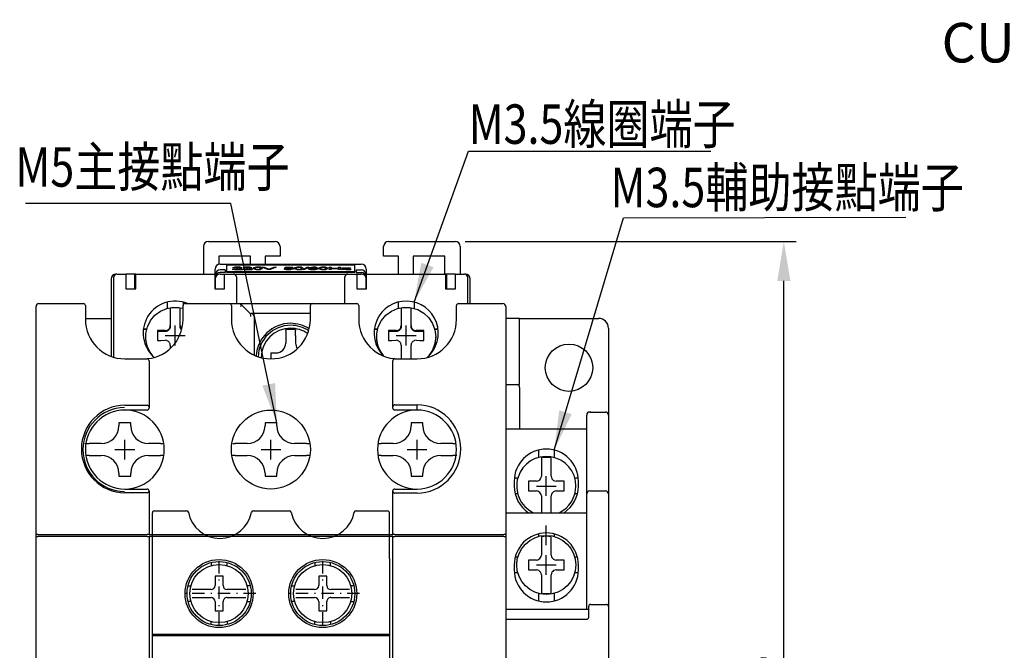
# Model space of a CAD drawing. Extents: x 602 to 844, y 416 to 551.
# Drawn here: x 602 to 702, y 487 to 551 of the extents above; entities that cross this region are included whole.
import ezdxf

# ---------------------------------------------------------------- set-up
doc = ezdxf.new("R2010")
doc.units = 0
doc.linetypes.add('DASHDOT2', pattern=[5, 2.5, -1.25, 0, -1.25])
doc.layers.get('0').update_dxf_attribs({"linetype": 'CONTINUOUS'})
doc.layers.get('DEFPOINTS').update_dxf_attribs({"linetype": 'CONTINUOUS'})
for name, color, linetype in [('DIM', 3, 'CONTINUOUS'), ('PART', 7, 'CONTINUOUS'), ('PART1', 7, 'CONTINUOUS'), ('UTILITIES', 7, 'CONTINUOUS')]:
    doc.layers.add(name, color=color, linetype=linetype)
doc.styles.add('DAYUSP', font='simplex.shx', dxfattribs={"bigfont": 'chineset.shx'})
doc.styles.get("Standard").update_dxf_attribs({"font": 'txt.shx'})
doc.dimstyles.get("Standard").update_dxf_attribs({"dimtxt": 2, "dimasz": 2, "dimexe": 1.25, "dimexo": 1, "dimgap": 0.75, "dimtad": 1, "dimdsep": 46, "dimlunit": 6, "dimtxsty": 'DAYUSP', "dimcen": -1, "dimadec": 0, "dimazin": 0, "dimtfac": 1, "dimtmove": 0, "dimatfit": 3, "dimfxl": 1, "dimtolj": 1, "dimtzin": 0, "dimarcsym": 0})

# ---------------------------------------------------------------- blocks, each defined once
blk = doc.blocks.new('*D8')
at = {"color": 0, "lineweight": -2}
for p, q in [((647.519, 528.391), (681.069, 528.391)), ((679.819, 438.091), (679.819, 524.391)), ((652.939, 434.091), (681.069, 434.091))]:
    blk.add_line(p, q, dxfattribs=at)
at = {"color": 0}
for points in [[(679.153, 524.391), (680.486, 524.391), (679.819, 528.391)], [(679.153, 438.091), (680.486, 438.091), (679.819, 434.091)]]:
    blk.add_solid(points, dxfattribs=at)
at = {"layer": 'DEFPOINTS', "color": 0}
for p in [(646.519, 528.391), (679.819, 528.391), (651.939, 434.091)]:
    blk.add_point(p, dxfattribs=at)
at = {"color": 0, "insert": (676.819, 481.241), "char_height": 4, "attachment_point": 5, "rotation": 90, "style": 'DAYUSP'}
blk.add_mtext('\\A1;94.3', dxfattribs=at)

msp = doc.modelspace()

# ---------------------------------------------------------------- linework, layer by layer
at = {"color": 2, "linetype": 'Continuous'}
for p, q in [((615.864, 500.967), (615.849, 500.891)), ((615.849, 496.241), (615.849, 500.891)), ((616.049, 501.091), (619.291, 501.091)), ((626.067, 501.091), (629.711, 501.091)), ((636.488, 501.091), (639.649, 501.091)), ((639.849, 500.891), (639.835, 500.967)), ((639.849, 496.241), (639.849, 500.891)), ((615.849, 488.591), (615.849, 496.241)), ((639.849, 496.241), (639.849, 488.591)), ((615.849, 488.591), (639.849, 488.591)), ((639.849, 488.391), (615.849, 488.391)), ((615.849, 467.791), (615.849, 488.391)), ((639.849, 488.591), (639.849, 488.391)), ((639.849, 488.391), (639.849, 467.791))]:
    msp.add_line(p, q, dxfattribs=at)
at = {"color": 1, "linetype": 'Continuous'}
msp.add_line((615.849, 488.391), (615.849, 488.591), dxfattribs=at)
at = {"color": 2, "linetype": 'Continuous'}
for centre in [(622.599, 492.691), (633.099, 492.691)]:
    msp.add_circle(centre, 3.45, dxfattribs=at)
at = {"color": 1, "linetype": 'Continuous'}
for centre in [(622.599, 492.691), (633.099, 492.691)]:
    msp.add_circle(centre, 3.25, dxfattribs=at)
at = {"color": 2, "linetype": 'Continuous'}
for centre, radius, start, end in [((616.049, 500.891), 0.2, 90, 157.78713), ((619.291, 500.891), 0.2, 10.85976, 90), ((622.679, 501.541), 3.25, 190.85976, 349.14024), ((626.067, 500.891), 0.2, 90, 169.14024), ((629.711, 500.891), 0.2, 10.85976, 90), ((633.099, 501.541), 3.25, 190.85976, 349.14024), ((636.488, 500.891), 0.2, 90, 169.14024), ((639.649, 500.891), 0.2, 22.21287, 90)]:
    msp.add_arc(centre, radius, start, end, dxfattribs=at)
at = {"layer": 'PART', "color": 3, "linetype": 'DASHDOT2', "ltscale": 0.5}
for p, q in [((622.601, 489.541), (622.601, 496.041)), ((633.101, 489.541), (633.101, 496.041)), ((626.327, 492.691), (618.877, 492.691)), ((636.827, 492.691), (629.377, 492.691))]:
    msp.add_line(p, q, dxfattribs=at)
at = {"layer": 'PART1', "color": 7, "linetype": 'Continuous'}
for p, q in [((621.019, 527.891), (621.019, 525.091)), ((621.519, 528.391), (628.269, 528.391)), ((628.769, 527.891), (628.769, 526.891)), ((639.269, 526.891), (639.269, 527.891)), ((639.769, 528.391), (646.519, 528.391)), ((647.019, 527.891), (647.019, 525.091)), ((625.769, 526.891), (622.569, 526.891)), ((622.569, 526.891), (622.569, 526.074)), ((625.769, 526.091), (625.769, 526.891)), ((628.769, 526.891), (627.269, 526.891)), ((627.269, 526.891), (627.269, 526.091)), ((640.769, 526.891), (639.269, 526.891)), ((640.769, 525.091), (640.769, 526.891)), ((645.469, 526.891), (642.269, 526.891)), ((642.269, 526.891), (642.269, 525.091)), ((645.469, 525.091), (645.469, 526.891)), ((622.699, 526.091), (636.999, 526.091)), ((623.349, 525.984), (623.349, 525.33)), ((636.349, 525.984), (623.349, 525.984)), ((624.453, 525.746), (624.453, 525.77)), ((625.468, 525.746), (625.468, 525.77)), ((626.503, 525.746), (626.503, 525.77)), ((626.924, 525.77), (627.153, 525.77)), ((627.529, 525.552), (626.924, 525.77)), ((626.992, 525.746), (627.153, 525.746)), ((627.153, 525.77), (627.561, 525.614)), ((627.153, 525.746), (627.153, 525.77)), ((627.153, 525.746), (627.561, 525.589)), ((627.725, 525.614), (628.134, 525.77)), ((627.725, 525.589), (628.134, 525.746)), ((628.363, 525.77), (627.758, 525.552)), ((628.134, 525.77), (628.363, 525.77)), ((628.134, 525.746), (628.134, 525.77)), ((628.134, 525.746), (628.294, 525.746)), ((629.18, 525.656), (629.334, 525.768)), ((629.213, 525.655), (629.334, 525.743)), ((629.334, 525.768), (630.045, 525.768)), ((629.334, 525.743), (629.334, 525.768)), ((629.334, 525.743), (630.045, 525.743)), ((629.491, 525.74), (629.415, 525.683)), ((630.045, 525.74), (629.491, 525.74)), ((630.045, 525.768), (630.045, 525.74)), ((630.657, 525.746), (630.657, 525.77)), ((631.095, 525.552), (631.518, 525.77)), ((631.143, 525.552), (631.518, 525.746)), ((631.677, 525.77), (631.254, 525.552)), ((631.518, 525.77), (631.677, 525.77)), ((631.518, 525.746), (631.518, 525.77)), ((631.518, 525.746), (631.629, 525.746)), ((632.069, 525.744), (632.139, 525.746)), ((632.139, 525.746), (632.139, 525.77)), ((633.126, 525.746), (633.126, 525.77)), ((633.738, 525.77), (633.949, 525.77)), ((633.738, 525.552), (633.738, 525.77)), ((633.738, 525.746), (633.949, 525.746)), ((633.949, 525.77), (633.949, 525.681)), ((634.68, 525.77), (634.891, 525.77)), ((634.68, 525.681), (634.68, 525.77)), ((634.68, 525.746), (634.891, 525.746)), ((634.891, 525.77), (634.891, 525.552)), ((636.349, 525.33), (636.349, 525.984)), ((611.949, 516.67), (611.949, 524.791)), ((612.249, 525.091), (612.149, 525.091)), ((612.249, 525.091), (613.149, 525.091)), ((613.149, 525.091), (613.149, 524.791)), ((614.049, 525.091), (613.149, 525.091)), ((613.149, 524.791), (613.149, 523.591)), ((614.149, 525.091), (614.049, 525.091)), ((614.049, 523.591), (614.049, 525.091)), ((614.149, 525.091), (622.149, 525.091)), ((614.149, 524.791), (614.149, 525.091)), ((614.149, 523.591), (614.149, 524.791)), ((622.149, 525.091), (622.149, 524.791)), ((622.347, 525.091), (622.149, 525.091)), ((622.149, 524.791), (622.149, 523.591)), ((622.199, 525.091), (622.199, 525.591)), ((623.199, 525.503), (622.699, 525.503)), ((623.199, 525.238), (622.699, 525.238)), ((622.699, 525.091), (623.149, 525.091)), ((623.149, 525.091), (624.049, 525.091)), ((623.149, 524.791), (623.149, 525.091)), ((623.149, 523.591), (623.149, 524.791)), ((623.199, 525.503), (623.199, 525.238)), ((623.349, 525.33), (636.349, 525.33)), ((623.349, 525.33), (623.349, 525.28)), ((623.349, 525.28), (636.349, 525.28)), ((624.934, 525.552), (623.953, 525.552)), ((624.164, 525.706), (623.972, 525.709)), ((623.973, 525.552), (623.973, 525.572)), ((624.049, 525.091), (635.649, 525.091)), ((624.2, 525.58), (624.934, 525.58)), ((624.2, 525.555), (624.2, 525.58)), ((624.2, 525.555), (624.934, 525.555)), ((624.349, 524.791), (624.349, 522.091)), ((624.934, 525.58), (624.934, 525.552)), ((625.949, 525.552), (624.968, 525.552)), ((625.18, 525.706), (624.988, 525.709)), ((624.988, 525.552), (624.988, 525.572)), ((625.215, 525.58), (625.949, 525.58)), ((625.215, 525.555), (625.215, 525.58)), ((625.215, 525.555), (625.949, 525.555)), ((625.949, 525.58), (625.949, 525.552)), ((626.022, 525.635), (626.077, 525.684)), ((626.503, 525.55), (626.503, 525.575)), ((627.758, 525.552), (627.529, 525.552)), ((627.561, 525.589), (627.561, 525.614)), ((627.643, 525.554), (627.643, 525.579)), ((627.725, 525.589), (627.725, 525.614)), ((629.372, 525.653), (629.18, 525.656)), ((629.415, 525.658), (629.415, 525.683)), ((629.682, 525.673), (629.682, 525.698)), ((630.176, 525.635), (630.231, 525.684)), ((630.657, 525.55), (630.657, 525.575)), ((631.254, 525.552), (631.095, 525.552)), ((631.784, 525.641), (631.784, 525.666)), ((632.103, 525.55), (632.103, 525.575)), ((632.148, 525.67), (632.148, 525.695)), ((632.572, 525.714), (632.38, 525.712)), ((632.645, 525.635), (632.7, 525.684)), ((633.126, 525.55), (633.126, 525.575)), ((633.949, 525.552), (633.738, 525.552)), ((633.949, 525.681), (634.68, 525.681)), ((633.949, 525.656), (633.949, 525.681)), ((634.68, 525.656), (633.949, 525.656)), ((633.949, 525.656), (633.949, 525.552)), ((633.949, 525.656), (634.68, 525.656)), ((634.68, 525.656), (634.68, 525.681)), ((634.68, 525.552), (634.68, 525.656)), ((634.891, 525.552), (634.68, 525.552)), ((635.005, 525.576), (635.661, 525.689)), ((635.005, 525.552), (635.005, 525.576)), ((635.947, 525.552), (635.005, 525.552)), ((635.011, 525.552), (635.661, 525.665)), ((635.063, 525.712), (635.928, 525.712)), ((635.063, 525.686), (635.063, 525.712)), ((635.063, 525.687), (635.53, 525.687)), ((635.47, 525.686), (635.063, 525.686)), ((635.328, 525.589), (635.245, 525.575)), ((635.245, 525.552), (635.245, 525.575)), ((635.928, 525.693), (635.328, 525.589)), ((635.349, 522.091), (635.349, 524.791)), ((635.467, 525.577), (635.947, 525.577)), ((635.467, 525.553), (635.467, 525.577)), ((635.467, 525.553), (635.947, 525.553)), ((635.649, 525.091), (636.549, 525.091)), ((635.661, 525.665), (635.661, 525.689)), ((635.661, 525.687), (635.895, 525.687)), ((635.928, 525.712), (635.928, 525.693)), ((635.947, 525.577), (635.947, 525.552)), ((636.349, 525.33), (636.349, 525.28)), ((636.499, 525.503), (636.499, 525.238)), ((636.499, 525.503), (636.999, 525.503)), ((636.499, 525.238), (636.999, 525.238)), ((636.549, 525.091), (636.549, 524.791)), ((636.549, 525.091), (636.999, 525.091)), ((636.549, 524.791), (636.549, 523.591)), ((637.549, 525.091), (637.352, 525.091)), ((637.499, 525.591), (637.499, 525.091)), ((637.549, 525.091), (645.549, 525.091)), ((637.549, 524.791), (637.549, 525.091)), ((637.549, 523.591), (637.549, 524.791)), ((645.549, 525.091), (645.549, 524.791)), ((645.649, 525.091), (645.549, 525.091)), ((645.549, 524.791), (645.549, 523.591)), ((645.649, 525.091), (645.649, 523.591)), ((646.549, 525.091), (645.649, 525.091)), ((646.549, 525.091), (647.449, 525.091)), ((646.549, 524.791), (646.549, 525.091)), ((646.549, 523.591), (646.549, 524.791)), ((647.549, 525.091), (647.449, 525.091)), ((647.749, 524.791), (647.749, 522.091)), ((611.649, 524.591), (611.649, 516.767)), ((614.149, 523.791), (614.049, 523.791)), ((622.199, 523.791), (622.149, 523.791)), ((622.199, 524.586), (622.199, 524.733)), ((622.199, 524.586), (622.199, 523.591)), ((637.499, 524.733), (637.499, 524.586)), ((637.499, 523.591), (637.499, 524.586)), ((637.549, 523.791), (637.499, 523.791)), ((645.649, 523.791), (645.549, 523.791)), ((648.049, 522.091), (648.049, 524.591)), ((613.149, 523.591), (614.149, 523.591)), ((622.149, 523.591), (623.149, 523.591)), ((636.549, 523.591), (637.549, 523.591)), ((645.549, 523.591), (646.549, 523.591)), ((604.049, 500.297), (604.049, 521.791)), ((604.349, 522.091), (608.849, 522.091)), ((609.049, 521.891), (609.049, 520.491)), ((617.349, 522.241), (617.349, 521.612)), ((618.949, 522.241), (618.949, 521.891)), ((618.949, 520.491), (618.949, 521.891)), ((619.149, 522.091), (623.649, 522.091)), ((623.649, 522.091), (624.668, 522.091)), ((623.849, 521.891), (623.849, 520.491)), ((624.668, 522.091), (632.049, 522.091)), ((625.765, 521.051), (624.765, 522.051)), ((631.849, 520.491), (631.849, 521.891)), ((632.049, 522.091), (636.549, 522.091)), ((636.749, 521.891), (636.749, 520.491)), ((640.749, 522.241), (640.749, 521.612)), ((642.349, 522.241), (642.349, 521.612)), ((646.649, 520.491), (646.649, 521.891)), ((646.849, 522.091), (651.349, 522.091)), ((651.649, 521.791), (651.649, 500.297)), ((617.649, 521.627), (617.649, 519.865)), ((618.649, 519.865), (618.649, 521.627)), ((625.725, 521.091), (625.849, 521.091)), ((631.849, 521.091), (625.849, 521.091)), ((626.149, 520.791), (626.149, 516.87)), ((641.049, 521.627), (641.049, 519.865)), ((642.049, 519.865), (642.049, 521.627)), ((609.049, 520.591), (611.649, 520.591)), ((617.627, 519.718), (617.649, 519.865)), ((617.649, 519.865), (617.649, 519.767)), ((618.649, 519.865), (618.672, 519.718)), ((618.649, 519.767), (618.649, 519.865)), ((641.027, 519.718), (641.049, 519.865)), ((641.049, 519.865), (641.049, 519.767)), ((642.049, 519.865), (642.072, 519.718)), ((642.049, 519.767), (642.049, 519.865)), ((653.049, 520.591), (651.649, 520.591)), ((653.049, 513.891), (653.049, 520.591)), ((653.049, 520.591), (653.549, 520.591)), ((653.549, 520.591), (661.049, 520.591)), ((614.924, 519.489), (615.249, 519.494)), ((615.252, 519.505), (614.926, 519.505)), ((616.349, 519.352), (616.349, 518.355)), ((617.149, 519.268), (616.349, 519.268)), ((617.149, 519.366), (617.297, 519.388)), ((629.349, 519.35), (629.349, 519.421)), ((629.349, 519.35), (629.349, 518.842)), ((629.349, 518.842), (629.349, 518.088)), ((630.349, 519.421), (630.349, 519.35)), ((630.349, 518.842), (630.349, 519.35)), ((630.349, 518.842), (630.349, 518.088)), ((638.324, 519.489), (638.649, 519.494)), ((638.652, 519.505), (638.326, 519.505)), ((639.749, 519.352), (639.749, 518.355)), ((640.549, 519.268), (639.749, 519.268)), ((640.549, 519.366), (640.697, 519.388)), ((642.402, 519.388), (642.549, 519.366)), ((643.349, 519.268), (642.549, 519.268)), ((643.349, 518.355), (643.349, 519.352)), ((644.773, 519.505), (644.446, 519.505)), ((644.45, 519.494), (644.775, 519.488)), ((662.049, 519.591), (662.049, 510.791)), ((615.258, 517.909), (615.122, 517.909)), ((615.149, 518.728), (615.149, 518.707)), ((617.297, 518.346), (617.149, 518.368)), ((617.649, 517.869), (617.627, 518.016)), ((617.649, 517.869), (617.649, 517.584)), ((638.658, 517.909), (638.522, 517.909)), ((638.549, 518.728), (638.549, 518.707)), ((640.697, 518.346), (640.549, 518.368)), ((641.049, 517.869), (641.027, 518.016)), ((641.049, 517.869), (641.049, 516.491)), ((642.072, 518.016), (642.049, 517.869)), ((642.049, 516.491), (642.049, 517.869)), ((642.549, 518.368), (642.402, 518.346)), ((644.577, 517.909), (644.441, 517.909)), ((644.549, 518.707), (644.549, 518.728)), ((627.849, 517.088), (627.849, 516.491)), ((627.849, 517.088), (628.349, 517.088)), ((613.049, 516.491), (615.299, 516.491)), ((615.499, 516.291), (615.499, 511.582)), ((640.199, 511.628), (640.199, 516.291)), ((640.399, 516.491), (642.649, 516.491)), ((651.649, 513.891), (652.749, 513.891)), ((652.749, 513.891), (653.049, 513.891)), ((653.049, 513.591), (653.049, 509.391)), ((613.049, 511.783), (615.299, 511.783)), ((640.399, 511.835), (642.649, 511.835)), ((642.649, 511.291), (642.649, 511.835)), ((615.299, 511.291), (613.049, 511.291)), ((615.499, 511.582), (615.499, 511.491)), ((640.199, 511.491), (640.199, 511.628)), ((642.649, 511.291), (640.399, 511.291)), ((659.849, 502.791), (659.849, 510.791)), ((660.149, 511.091), (661.749, 511.091)), ((660.249, 511.091), (660.149, 511.091)), ((662.049, 510.791), (662.049, 502.791)), ((613.649, 509.991), (612.449, 509.991)), ((612.449, 509.991), (612.449, 509.691)), ((613.649, 509.691), (613.649, 509.991)), ((628.449, 509.991), (627.249, 509.991)), ((627.249, 509.991), (627.249, 509.691)), ((628.449, 509.691), (628.449, 509.991)), ((643.249, 509.991), (642.049, 509.991)), ((642.049, 509.991), (642.049, 509.691)), ((643.249, 509.691), (643.249, 509.991)), ((651.649, 509.391), (659.849, 509.391)), ((609.01, 507.891), (609.127, 507.891)), ((609.127, 507.891), (609.43, 507.891)), ((610.649, 507.891), (609.43, 507.891)), ((616.669, 507.891), (615.449, 507.891)), ((616.669, 507.891), (616.933, 507.891)), ((623.974, 507.891), (624.23, 507.891)), ((625.449, 507.891), (624.23, 507.891)), ((631.469, 507.891), (630.249, 507.891)), ((631.469, 507.891), (631.729, 507.891)), ((638.773, 507.891), (639.03, 507.891)), ((640.249, 507.891), (639.03, 507.891)), ((646.269, 507.891), (645.049, 507.891)), ((646.269, 507.891), (646.572, 507.891)), ((646.572, 507.891), (646.597, 507.891)), ((654.949, 507.241), (654.949, 506.483)), ((656.549, 507.241), (656.549, 506.483)), ((609.127, 506.691), (609.109, 506.691)), ((609.43, 506.691), (609.127, 506.691)), ((609.43, 506.691), (610.649, 506.691)), ((615.449, 506.691), (616.669, 506.691)), ((616.926, 506.691), (616.669, 506.691)), ((624.23, 506.691), (623.961, 506.691)), ((624.23, 506.691), (625.449, 506.691)), ((630.249, 506.691), (631.469, 506.691)), ((631.752, 506.691), (631.469, 506.691)), ((639.03, 506.691), (638.766, 506.691)), ((639.03, 506.691), (640.249, 506.691)), ((645.049, 506.691), (646.269, 506.691)), ((646.572, 506.691), (646.269, 506.691)), ((646.689, 506.691), (646.572, 506.691)), ((655.249, 506.456), (655.249, 504.591)), ((656.249, 504.591), (656.249, 506.456)), ((612.449, 504.891), (612.449, 504.591)), ((613.649, 504.591), (613.649, 504.891)), ((627.249, 504.891), (627.249, 504.591)), ((628.449, 504.591), (628.449, 504.891)), ((642.049, 504.891), (642.049, 504.591)), ((643.249, 504.591), (643.249, 504.891)), ((612.449, 504.591), (613.649, 504.591)), ((627.249, 504.591), (628.449, 504.591)), ((642.049, 504.591), (643.249, 504.591)), ((652.499, 504.091), (652.499, 503.591)), ((652.858, 504.391), (652.513, 504.391)), ((654.749, 504.091), (653.949, 504.091)), ((653.949, 504.091), (653.949, 503.091)), ((654.749, 504.091), (654.897, 504.113)), ((655.227, 504.444), (655.249, 504.591)), ((656.249, 504.591), (656.272, 504.444)), ((656.602, 504.113), (656.749, 504.091)), ((657.549, 504.091), (656.749, 504.091)), ((657.549, 503.091), (657.549, 504.091)), ((658.986, 504.391), (658.641, 504.391)), ((658.999, 503.591), (658.999, 504.091)), ((613.049, 503.291), (615.299, 503.291)), ((615.299, 502.912), (613.049, 502.912)), ((615.499, 503.091), (615.499, 500.297)), ((640.199, 503.079), (640.199, 503.091)), ((640.199, 500.297), (640.199, 503.079)), ((640.399, 503.291), (642.649, 503.291)), ((642.649, 502.868), (640.399, 502.868)), ((652.858, 502.791), (652.599, 502.791)), ((653.949, 503.091), (654.749, 503.091)), ((654.897, 503.069), (654.749, 503.091)), ((656.749, 503.091), (656.602, 503.069)), ((656.749, 503.091), (657.549, 503.091)), ((658.899, 502.791), (658.641, 502.791)), ((659.849, 491.091), (659.849, 502.791)), ((660.149, 503.091), (661.749, 503.091)), ((660.149, 503.091), (660.249, 503.091)), ((662.049, 502.791), (662.049, 491.391)), ((655.249, 502.591), (655.227, 502.738)), ((655.249, 502.591), (655.249, 500.891)), ((656.272, 502.738), (656.249, 502.591)), ((656.249, 500.891), (656.249, 502.591)), ((651.649, 500.891), (659.849, 500.891)), ((604.049, 498.691), (604.049, 500.297)), ((615.499, 500.297), (615.499, 498.691)), ((640.199, 498.691), (640.199, 500.297)), ((651.649, 500.297), (651.649, 498.691)), ((604.249, 498.691), (604.049, 498.691)), ((604.049, 498.493), (604.049, 498.691)), ((604.049, 457.689), (604.049, 498.493)), ((604.049, 498.493), (604.249, 498.493)), ((604.249, 498.691), (615.299, 498.691)), ((615.299, 498.493), (604.249, 498.493)), ((615.499, 498.691), (615.299, 498.691)), ((615.299, 498.493), (615.499, 498.493)), ((615.499, 498.691), (640.199, 498.691)), ((615.499, 498.493), (615.499, 484.291)), ((640.199, 498.493), (615.499, 498.493)), ((640.399, 498.691), (640.199, 498.691)), ((640.199, 484.291), (640.199, 498.493)), ((640.199, 498.493), (640.399, 498.493)), ((640.399, 498.691), (651.449, 498.691)), ((651.449, 498.493), (640.399, 498.493)), ((651.649, 498.691), (651.449, 498.691)), ((651.449, 498.493), (651.649, 498.493)), ((651.649, 498.691), (651.649, 498.493)), ((651.649, 498.493), (651.649, 457.689)), ((654.949, 498.741), (654.949, 498.483)), ((655.249, 498.456), (655.249, 496.591)), ((656.249, 496.591), (656.249, 498.456)), ((656.549, 498.741), (656.549, 498.483)), ((652.858, 496.391), (652.599, 496.391)), ((654.749, 496.091), (653.949, 496.091)), ((653.949, 496.091), (653.949, 495.091)), ((654.749, 496.091), (654.897, 496.113)), ((655.227, 496.444), (655.249, 496.591)), ((656.249, 496.591), (656.272, 496.444)), ((656.602, 496.113), (656.749, 496.091)), ((657.549, 496.091), (656.749, 496.091)), ((657.549, 495.091), (657.549, 496.091)), ((658.899, 496.391), (658.641, 496.391)), ((652.499, 495.591), (652.499, 495.091)), ((653.949, 495.091), (654.749, 495.091)), ((654.897, 495.069), (654.749, 495.091)), ((656.749, 495.091), (656.602, 495.069)), ((656.749, 495.091), (657.549, 495.091)), ((658.999, 495.091), (658.999, 495.591)), ((652.858, 494.791), (652.513, 494.791)), ((655.249, 494.591), (655.227, 494.738)), ((655.249, 494.591), (655.249, 492.727)), ((656.272, 494.738), (656.249, 494.591)), ((656.249, 492.727), (656.249, 494.591)), ((658.986, 494.791), (658.641, 494.791)), ((654.949, 492.7), (654.949, 491.941)), ((656.549, 492.7), (656.549, 491.941)), ((660.049, 491.091), (651.649, 491.091)), ((660.049, 490.291), (660.049, 491.391)), ((660.249, 491.591), (661.849, 491.591)), ((662.049, 491.391), (662.049, 484.245)), ((651.649, 490.091), (659.849, 490.091))]:
    msp.add_line(p, q, dxfattribs=at)
at = {"layer": 'PART1'}
for p, q in [((618.149, 517.853), (618.149, 519.853)), ((641.549, 517.853), (641.549, 519.853)), ((617.149, 518.853), (619.149, 518.853)), ((640.549, 518.853), (642.549, 518.853)), ((613.049, 506.291), (613.049, 508.291)), ((627.849, 506.291), (627.849, 508.291)), ((642.649, 506.291), (642.649, 508.291)), ((612.049, 507.291), (614.049, 507.291)), ((626.849, 507.291), (628.849, 507.291)), ((641.649, 507.291), (643.649, 507.291)), ((655.749, 502.591), (655.749, 504.591)), ((654.749, 503.591), (656.749, 503.591)), ((655.749, 497.591), (655.749, 499.591)), ((655.749, 494.591), (655.749, 496.591)), ((654.749, 495.591), (656.749, 495.591))]:
    msp.add_line(p, q, dxfattribs=at)
at = {"layer": 'PART1', "color": 7, "linetype": 'Continuous', "flags": 128}
for points in [[(631.591, 525.654), (631.631, 525.708), (631.755, 525.746)], [(631.755, 525.746), (631.951, 525.766), (632.139, 525.77)], [(631.963, 525.739), (631.863, 525.722), (631.807, 525.701), (631.784, 525.666)], [(632.127, 525.745), (632.032, 525.743), (631.963, 525.739)], [(632.31, 525.734), (632.215, 525.743), (632.127, 525.745)], [(632.38, 525.712), (632.35, 525.725), (632.31, 525.734)], [(623.953, 525.552), (623.958, 525.563), (623.973, 525.572)], [(623.973, 525.572), (624.136, 525.61), (624.193, 525.617)], [(623.973, 525.547), (624.136, 525.585), (624.319, 525.609)], [(624.968, 525.552), (624.974, 525.563), (624.988, 525.572)], [(624.988, 525.572), (625.152, 525.61), (625.209, 525.617)], [(624.988, 525.547), (625.152, 525.585), (625.334, 525.609)], [(626.168, 525.57), (626.042, 525.619), (626.022, 525.66)], [(626.503, 525.549), (626.298, 525.556), (626.168, 525.57)], [(626.301, 525.73), (626.225, 525.692), (626.214, 525.66)], [(627.561, 525.614), (627.61, 525.594), (627.643, 525.579)], [(627.561, 525.589), (627.61, 525.57), (627.643, 525.554)], [(627.643, 525.579), (627.686, 525.599), (627.725, 525.614)], [(627.643, 525.554), (627.686, 525.574), (627.725, 525.589)], [(629.415, 525.683), (629.556, 525.695), (629.682, 525.698)], [(630.007, 525.576), (629.815, 525.554), (629.627, 525.549)], [(630.122, 525.627), (630.088, 525.597), (630.007, 525.576)], [(630.322, 525.57), (630.196, 525.619), (630.176, 525.66)], [(630.657, 525.549), (630.452, 525.556), (630.322, 525.57)], [(630.455, 525.73), (630.379, 525.692), (630.368, 525.66)], [(631.603, 525.645), (631.631, 525.683), (631.755, 525.721)], [(631.784, 525.666), (631.964, 525.689), (632.148, 525.695)], [(632.791, 525.57), (632.665, 525.619), (632.645, 525.66)], [(633.126, 525.549), (632.921, 525.556), (632.791, 525.57)], [(632.924, 525.73), (632.848, 525.692), (632.838, 525.66)], [(635.245, 525.575), (635.369, 525.577), (635.467, 525.577)], [(635.661, 525.689), (635.554, 525.687), (635.47, 525.686)], [(615.913, 516.733), (615.643, 517.083), (615.33, 517.704), (615.17, 518.38), (615.17, 519.075), (615.33, 519.751), (615.643, 520.372), (616.091, 520.905), (616.649, 521.319), (617.289, 521.595), (617.975, 521.715), (618.67, 521.675), (618.949, 521.612)], [(618.649, 521.627), (618.525, 521.646), (618.4, 521.66), (618.275, 521.668), (618.149, 521.67), (618.024, 521.668), (617.898, 521.66), (617.774, 521.646), (617.649, 521.627)], [(639.279, 516.771), (639.043, 517.083), (638.73, 517.704), (638.57, 518.38), (638.57, 519.075), (638.73, 519.751), (639.043, 520.372), (639.491, 520.905), (640.049, 521.319), (640.689, 521.595), (641.375, 521.715), (642.07, 521.675), (642.738, 521.476), (643.341, 521.128), (643.848, 520.651), (644.23, 520.071), (644.469, 519.418), (644.549, 518.728), (644.549, 518.728)], [(642.049, 521.627), (641.925, 521.646), (641.8, 521.66), (641.675, 521.668), (641.549, 521.67), (641.424, 521.668), (641.298, 521.66), (641.174, 521.646), (641.049, 521.627)], [(617.649, 519.767), (617.64, 519.67), (617.611, 519.576), (617.565, 519.49), (617.503, 519.414), (617.427, 519.352), (617.341, 519.306), (617.247, 519.278), (617.149, 519.268)], [(618.8, 519.41), (618.796, 519.414), (618.734, 519.49), (618.687, 519.576), (618.659, 519.67), (618.649, 519.767)], [(641.049, 519.767), (641.04, 519.67), (641.011, 519.576), (640.965, 519.49), (640.903, 519.414), (640.827, 519.352), (640.741, 519.306), (640.647, 519.278), (640.549, 519.268)], [(642.549, 519.268), (642.452, 519.278), (642.358, 519.306), (642.272, 519.352), (642.196, 519.414), (642.134, 519.49), (642.087, 519.576), (642.059, 519.67), (642.049, 519.767)], [(617.149, 519.366), (616.774, 519.362), (616.349, 519.352)], [(617.297, 519.388), (617.353, 519.409), (617.407, 519.438), (617.457, 519.472), (617.503, 519.512), (617.543, 519.558), (617.578, 519.607), (617.606, 519.661), (617.627, 519.718)], [(618.672, 519.718), (618.693, 519.661), (618.721, 519.607), (618.756, 519.558), (618.796, 519.512), (618.822, 519.488)], [(640.549, 519.366), (640.174, 519.362), (639.749, 519.352)], [(640.697, 519.388), (640.753, 519.409), (640.807, 519.438), (640.857, 519.472), (640.903, 519.512), (640.943, 519.558), (640.978, 519.607), (641.006, 519.661), (641.027, 519.718)], [(642.072, 519.718), (642.093, 519.661), (642.121, 519.607), (642.156, 519.558), (642.196, 519.512), (642.241, 519.472), (642.291, 519.438), (642.345, 519.409), (642.402, 519.388)], [(643.349, 519.352), (642.995, 519.361), (642.549, 519.366)], [(615.149, 518.707), (615.156, 518.505), (615.177, 518.304), (615.211, 518.105), (615.258, 517.909)], [(615.258, 517.909), (615.385, 517.545), (615.557, 517.2), (615.773, 516.88), (615.801, 516.845)], [(616.349, 518.355), (616.704, 518.363), (617.149, 518.368)], [(617.627, 518.016), (617.606, 518.073), (617.578, 518.127), (617.543, 518.177), (617.503, 518.222), (617.457, 518.263), (617.407, 518.297), (617.353, 518.325), (617.297, 518.346)], [(638.549, 518.707), (638.556, 518.505), (638.577, 518.304), (638.611, 518.105), (638.658, 517.909)], [(638.658, 517.909), (638.785, 517.545), (638.957, 517.2), (639.173, 516.88), (639.201, 516.845)], [(639.749, 518.355), (640.104, 518.363), (640.549, 518.368)], [(641.027, 518.016), (641.006, 518.073), (640.978, 518.127), (640.943, 518.177), (640.903, 518.222), (640.857, 518.263), (640.807, 518.297), (640.753, 518.325), (640.697, 518.346)], [(642.402, 518.346), (642.345, 518.325), (642.291, 518.297), (642.241, 518.263), (642.196, 518.222), (642.156, 518.177), (642.121, 518.127), (642.093, 518.073), (642.072, 518.016)], [(642.549, 518.368), (642.925, 518.365), (643.349, 518.355)], [(644.549, 518.728), (644.469, 518.038), (644.23, 517.385), (643.848, 516.804), (643.786, 516.733)], [(643.898, 516.845), (643.926, 516.88), (644.141, 517.2), (644.314, 517.545), (644.441, 517.909)], [(644.441, 517.909), (644.488, 518.105), (644.522, 518.304), (644.543, 518.505), (644.549, 518.707)], [(615.499, 503.091), (615.499, 503.093), (615.499, 503.102)]]:
    msp.add_lwpolyline(points, dxfattribs=at)
at = {"layer": 'PART1', "color": 7, "linetype": 'Continuous'}
for centre, radius in [((658.049, 515.591), 2.4), ((627.849, 507.291), 4), ((655.749, 495.591), 3)]:
    msp.add_circle(centre, radius, dxfattribs=at)
for centre, radius, start, end in [((621.519, 527.891), 0.5, 90, 180), ((628.269, 527.891), 0.5, 0, 90), ((639.769, 527.891), 0.5, 90, 180), ((646.519, 527.891), 0.5, 0, 90), ((622.699, 525.591), 0.5, 90, 180), ((624.344, 524.714), 1.062, 84.10668, 110.48563), ((624.344, 524.689), 1.062, 84.10668, 110.48563), ((624.361, 525.333), 0.422, 77.95839, 117.73396), ((624.509, 525.136), 0.612, 69.62852, 95.6494), ((624.587, 525.003), 0.779, 65.185, 99.9417), ((624.575, 524.76), 0.994, 71.07065, 97.07143), ((625.359, 524.714), 1.062, 84.10668, 110.48563), ((625.359, 524.689), 1.062, 84.10668, 110.48563), ((625.376, 525.333), 0.422, 77.95839, 117.73396), ((625.524, 525.136), 0.612, 69.62852, 95.6494), ((625.603, 525.003), 0.779, 65.185, 99.9417), ((625.591, 524.76), 0.994, 71.07065, 97.07143), ((626.408, 525.081), 0.696, 82.19385, 123.71846), ((626.477, 523.574), 2.172, 89.31838, 97.20817), ((626.479, 524.692), 1.054, 88.83844, 99.73282), ((626.566, 525.431), 0.321, 45.50388, 101.76148), ((626.639, 525.26), 0.528, 49.20335, 104.88433), ((626.562, 524.137), 1.61, 81.44385, 92.09127), ((630.562, 525.081), 0.696, 82.19385, 123.71846), ((630.631, 523.574), 2.172, 89.31838, 97.20817), ((630.633, 524.692), 1.054, 88.83844, 99.73282), ((630.72, 525.431), 0.321, 45.50388, 101.76148), ((630.792, 525.26), 0.528, 49.20335, 104.88433), ((630.716, 524.137), 1.61, 81.44385, 92.09127), ((632.254, 524.952), 0.826, 67.31711, 97.95491), ((632.254, 524.927), 0.826, 67.31711, 97.95491), ((633.032, 525.081), 0.696, 82.19385, 123.71846), ((633.1, 523.574), 2.172, 89.31838, 97.20817), ((633.103, 524.692), 1.054, 88.83844, 99.73282), ((633.189, 525.431), 0.321, 45.50388, 101.76148), ((633.262, 525.26), 0.528, 49.20335, 104.88433), ((633.185, 524.137), 1.61, 81.44385, 92.09127), ((636.999, 525.591), 0.5, 0, 90), ((612.149, 524.591), 0.5, 90, 180), ((612.249, 524.791), 0.3, 90, 180), ((622.702, 524.736), 0.503, 90.30811, 180.30483), ((622.702, 524.589), 0.503, 90.30811, 180.30483), ((622.702, 525.001), 0.502, 90.26665, 169.66151), ((624.049, 524.791), 0.3, 0, 90), ((624.95, 521.173), 4.47, 95.79642, 99.65668), ((624.416, 526.2), 0.599, 260.6484, 300.72947), ((624.467, 526.78), 1.16, 271.56652, 292.71679), ((625.965, 521.173), 4.47, 95.79642, 99.65668), ((625.432, 526.2), 0.599, 260.6484, 300.72947), ((625.482, 526.78), 1.16, 271.56652, 292.71679), ((626.438, 525.887), 0.319, 225.36909, 281.6705), ((626.438, 525.862), 0.319, 225.36909, 281.6705), ((626.598, 526.239), 0.696, 262.174, 303.69872), ((626.595, 525.795), 0.239, 247.42493, 325.53549), ((626.595, 525.77), 0.239, 247.42493, 325.53549), ((629.501, 526.39), 0.85, 246.42915, 278.52273), ((629.593, 524.448), 1.225, 88.33719, 100.39205), ((629.726, 525.892), 0.356, 254.04266, 305.05545), ((629.71, 525.204), 0.475, 62.4088, 99.79862), ((629.814, 525.114), 0.598, 59.00555, 102.75912), ((629.814, 525.089), 0.598, 59.00555, 102.75912), ((630.592, 525.887), 0.319, 225.36909, 281.6705), ((630.592, 525.862), 0.319, 225.36909, 281.6705), ((630.752, 526.239), 0.696, 262.174, 303.69872), ((630.748, 525.795), 0.239, 247.42493, 325.53549), ((630.748, 525.77), 0.239, 247.42493, 325.53549), ((631.983, 526.248), 0.711, 236.57076, 280.85149), ((632.003, 525.207), 0.471, 78.7425, 117.73491), ((632.028, 526.14), 0.57, 244.63471, 277.51865), ((632.028, 526.115), 0.57, 244.63471, 277.51865), ((632.172, 525.159), 0.517, 63.9937, 98.61207), ((632.197, 525.927), 0.365, 255.01576, 303.60255), ((632.197, 525.903), 0.365, 255.01576, 303.60255), ((632.23, 526.377), 0.836, 262.25758, 295.64132), ((632.281, 525.103), 0.607, 59.20496, 102.63719), ((632.269, 524.925), 0.755, 65.8327, 99.24261), ((633.062, 525.887), 0.319, 225.36909, 281.6705), ((633.062, 525.862), 0.319, 225.36909, 281.6705), ((633.221, 526.239), 0.696, 262.174, 303.69872), ((633.218, 525.795), 0.239, 247.42493, 325.53549), ((633.218, 525.77), 0.239, 247.42493, 325.53549), ((635.649, 524.791), 0.3, 90, 180), ((636.997, 525.002), 0.501, 10.3046, 89.76723), ((636.997, 524.736), 0.503, 359.69517, 89.69189), ((636.997, 524.589), 0.502, 359.65738, 89.72969), ((647.449, 524.791), 0.3, 0, 90), ((647.549, 524.591), 0.5, 0, 90), ((604.349, 521.791), 0.3, 90, 180), ((608.849, 521.891), 0.2, 0, 90), ((618.149, 519.091), 3.25, 67.24057, 229.04143), ((619.149, 521.891), 0.2, 90, 180), ((623.649, 521.891), 0.2, 0, 90), ((624.616, 521.881), 0.216, 335.36642, 76.13536), ((632.049, 521.891), 0.2, 90, 180), ((636.549, 521.891), 0.2, 0, 90), ((641.549, 519.091), 3.25, 310.73, 225.45257), ((646.849, 521.891), 0.2, 90, 180), ((651.349, 521.791), 0.3, 0, 90), ((625.542, 520.876), 0.283, 342.62706, 38.16952), ((625.849, 520.791), 0.3, 0, 90), ((613.049, 520.491), 4, 180, 270), ((614.949, 520.491), 4, 270, 0), ((627.849, 520.491), 4, 180, 0), ((629.849, 516.591), 3.5, 90, 176.89106), ((629.849, 516.591), 3.3, 90, 177.97794), ((629.849, 516.591), 3.5, 57.4083, 90), ((629.849, 516.591), 3.3, 56.32143, 90), ((640.749, 520.491), 4, 180, 270), ((642.649, 520.491), 4, 270, 0), ((661.049, 519.591), 1, 0, 90), ((629.849, 516.591), 3, 90, 179.48461), ((629.849, 516.591), 2.873, 79.97804, 100.02196), ((629.849, 516.591), 3, 54.81475, 90), ((628.349, 518.088), 1, 270, 0), ((631.349, 518.088), 1, 180, 214.65939), ((615.299, 516.291), 0.2, 0, 90), ((640.399, 516.291), 0.2, 90, 180), ((652.749, 513.591), 0.3, 0, 90), ((613.085, 507.348), 4.435, 90.45968, 269.54032), ((615.299, 511.583), 0.2, 359.91593, 89.99161), ((640.403, 511.631), 0.204, 91.01408, 180.81384), ((642.611, 507.351), 4.484, 270.48813, 89.51187), ((613.049, 507.291), 4.25, 90.67408, 269.32591), ((613.049, 507.291), 4, 90, 270), ((613.049, 507.291), 4, 270, 90), ((615.299, 511.491), 0.2, 270, 0), ((642.649, 507.291), 4, 90, 270), ((640.399, 511.491), 0.2, 180, 270), ((642.649, 507.291), 4, 270, 90), ((660.149, 510.791), 0.3, 90, 180), ((661.749, 510.791), 0.3, 0, 90), ((610.649, 509.691), 1.8, 270, 0), ((615.449, 509.691), 1.8, 180, 270), ((625.449, 509.691), 1.8, 270, 0), ((630.249, 509.691), 1.8, 180, 270), ((640.249, 509.691), 1.8, 270, 0), ((645.049, 509.691), 1.8, 180, 270), ((655.749, 504.091), 3.25, 0, 180), ((610.649, 504.891), 1.8, 0, 90), ((615.449, 504.891), 1.8, 90, 180), ((625.449, 504.891), 1.8, 0, 90), ((630.249, 504.891), 1.8, 90, 180), ((640.249, 504.891), 1.8, 0, 90), ((645.049, 504.891), 1.8, 90, 180), ((655.749, 503.591), 3, 0, 244.15807), ((655.749, 503.591), 2.908, 80.09898, 99.90102), ((654.749, 504.591), 0.5, 287.11443, 342.88557), ((656.749, 504.591), 0.5, 197.11443, 252.88557), ((615.299, 503.091), 0.2, 3.102, 90), ((615.299, 503.112), 0.2, 270.035, 357.01989), ((640.399, 503.091), 0.2, 90, 180), ((640.402, 503.071), 0.203, 177.59593, 269.15949), ((655.749, 503.591), 3.25, 180, 236.17784), ((654.749, 502.591), 0.5, 17.11443, 72.88557), ((656.749, 502.591), 0.5, 107.11443, 162.88557), ((655.749, 503.591), 3, 295.84193, 0), ((655.749, 503.591), 3.25, 303.82216, 0), ((660.149, 502.791), 0.3, 90, 180), ((661.749, 502.791), 0.3, 0, 90), ((655.749, 495.591), 3.25, 0, 180), ((655.749, 495.591), 2.908, 80.09898, 99.90102), ((654.749, 496.591), 0.5, 287.11443, 342.88557), ((656.749, 496.591), 0.5, 197.11443, 252.88557), ((655.749, 495.091), 3.25, 180, 0), ((654.749, 494.591), 0.5, 17.11443, 72.88557), ((656.749, 494.591), 0.5, 107.11443, 162.88557), ((655.749, 495.591), 2.908, 260.09898, 279.90102), ((660.249, 491.391), 0.2, 90, 180), ((661.849, 491.391), 0.2, 0, 90), ((659.849, 490.291), 0.2, 270, 0)]:
    msp.add_arc(centre, radius, start, end, dxfattribs=at)
at = {"layer": 'UTILITIES', "color": 1}
for p, q in [((621.799, 495.841), (621.799, 495.531)), ((623.399, 495.531), (623.399, 495.841)), ((632.299, 495.841), (632.299, 495.531)), ((633.899, 495.531), (633.899, 495.841)), ((622.199, 494.441), (622.199, 493.51)), ((622.999, 494.441), (622.199, 494.441)), ((622.999, 493.51), (622.999, 494.441)), ((632.699, 494.441), (632.699, 493.51)), ((633.499, 494.441), (632.699, 494.441)), ((633.499, 493.51), (633.499, 494.441)), ((619.449, 493.491), (619.76, 493.491)), ((621.78, 493.091), (619.879, 493.091)), ((625.32, 493.091), (623.418, 493.091)), ((625.749, 493.491), (625.439, 493.491)), ((629.949, 493.491), (630.26, 493.491)), ((632.28, 493.091), (630.379, 493.091)), ((635.82, 493.091), (633.918, 493.091)), ((636.249, 493.491), (635.939, 493.491)), ((619.76, 491.891), (619.449, 491.891)), ((619.879, 492.291), (621.78, 492.291)), ((622.199, 491.872), (622.199, 490.941)), ((622.999, 490.941), (622.999, 491.872)), ((623.418, 492.291), (625.32, 492.291)), ((625.439, 491.891), (625.749, 491.891)), ((630.26, 491.891), (629.949, 491.891)), ((630.379, 492.291), (632.28, 492.291)), ((632.699, 491.872), (632.699, 490.941)), ((633.499, 490.941), (633.499, 491.872)), ((633.918, 492.291), (635.82, 492.291)), ((635.939, 491.891), (636.249, 491.891)), ((622.199, 490.941), (622.999, 490.941)), ((632.699, 490.941), (633.499, 490.941)), ((621.799, 489.541), (621.799, 489.852)), ((623.399, 489.852), (623.399, 489.541)), ((632.299, 489.541), (632.299, 489.852)), ((633.899, 489.852), (633.899, 489.541))]:
    msp.add_line(p, q, dxfattribs=at)
for centre in [(622.599, 492.691), (633.099, 492.691)]:
    msp.add_circle(centre, 2.95, dxfattribs=at)
for centre, start, end in [((621.78, 493.51), 270, 0), ((623.418, 493.51), 180.00001, 270), ((632.28, 493.51), 270, 0), ((633.918, 493.51), 180.00001, 270), ((621.78, 491.872), 0, 90), ((623.418, 491.872), 90, 180.00001), ((632.28, 491.872), 0, 90), ((633.918, 491.872), 90, 180.00001)]:
    msp.add_arc(centre, 0.419, start, end, dxfattribs=at)

# ---------------------------------------------------------------- texts
at = {"layer": 'DIM', "color": 7, "linetype": 'Continuous', "insert": (723.196, 548.543), "char_height": 4, "attachment_point": 5}
msp.add_mtext('\\A1;CU-27~38/40R+CUA-2', dxfattribs=at)
at = {"layer": 'PART1', "style": 'DAYUSP', "width": 0.8}
for s, p in [('M3.5線圈端子', (647.875, 538.287)), ('M5主接點端子', (601.953, 533.947)), ('M3.5輔助接點端子', (662.253, 531.867))]:
    msp.add_text(s, height=4, dxfattribs=at).set_placement(p)

# ---------------------------------------------------------------- dimensions: what is measured, and where the dimension line sits
dim = msp.add_linear_dim(base=(679.819, 528.391), p1=(651.939, 434.091), p2=(646.519, 528.391), angle=270, text='94.3', dimstyle='Standard', override={"dimtxt": 4, "dimasz": 4, "dimgap": 1, "dimdec": 1, "dimtdec": 1, "dimarcsym": 1})
dim.commit()
dim.dimension.update_dxf_attribs({"geometry": '*D8', "text_midpoint": (676.819, 481.241)})

# ---------------------------------------------------------------- leaders
for points in [[(642.349, 522.241), (647.866, 537.555), (672.417, 537.555)], [(628.449, 509.991), (623.786, 532.226), (602.987, 532.226)], [(656.549, 507.241), (663.586, 530.781), (692.163, 530.839)]]:
    msp.add_leader(points, dimstyle='Standard', override={"dimtxt": 4, "dimasz": 4, "dimgap": 1, "dimtad": 0, "dimdec": 1, "dimtdec": 1, "dimarcsym": 1})

doc.saveas('drawing.dxf')
